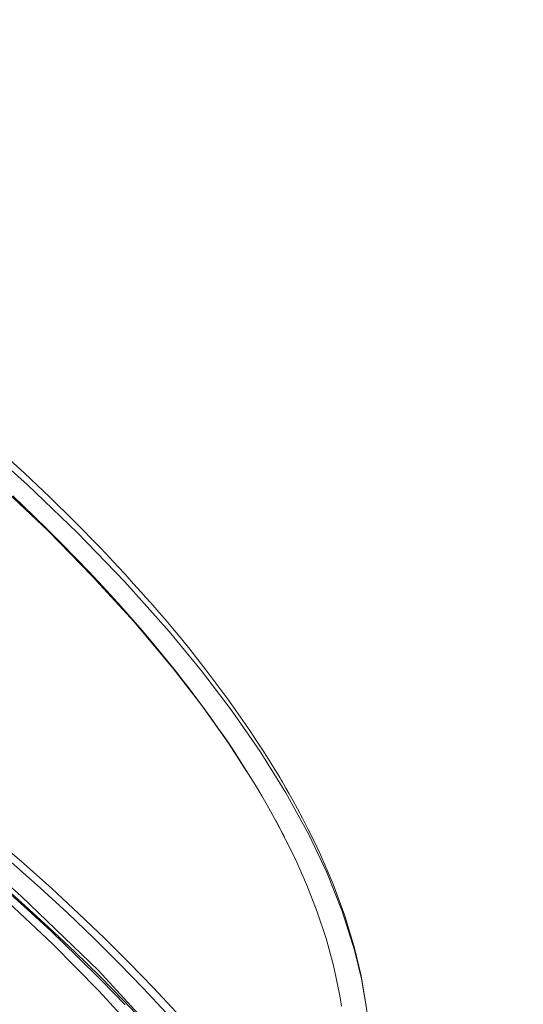
# Model space of a CAD drawing. Units: inches. Extents: x 0.2 to 12.1, y 0.7 to 15.8.
# Drawn here: x 6.4 to 6.5, y 4.1 to 4.4 of the extents above; entities that cross this region are included whole.
import ezdxf

# ---------------------------------------------------------------- set-up
doc = ezdxf.new("R2010")
doc.units = ezdxf.units.IN
doc.header["$MEASUREMENT"] = 0
doc.linetypes.add('HIDDEN', pattern=[0.07500000000000001, 0.05, -0.025])
doc.layers.add('SMALL_ELLIPSE', color=179, linetype='Continuous')

msp = doc.modelspace()

# ---------------------------------------------------------------- linework, layer by layer
at = {"layer": 'SMALL_ELLIPSE', "linetype": 'HIDDEN', "lineweight": 0}
for p, q in [((6.398616303881198, 4.268631629143433), (6.384355074394995, 4.281390233861012)), ((6.404221576945193, 4.256142860910145), (6.391582648520155, 4.268157208666032)), ((6.412199847363256, 4.255619897293569), (6.398616303881198, 4.268631629143433)), ((6.397445783612531, 4.262992405539008), (6.394629005781705, 4.265655985191281)), ((6.400575744173485, 4.259986920493938), (6.397445783612531, 4.262992405539008)), ((6.404011850149809, 4.256629335170624), (6.400575744173485, 4.259986920493938)), ((6.407733567397778, 4.252920248272557), (6.404011850149809, 4.256629335170624)), ((6.416242999518881, 4.243908493294144), (6.404221576945193, 4.256142860910145)), ((6.425046146935164, 4.242362735784697), (6.412199847363256, 4.255619897293569)), ((6.411718050571362, 4.248860523645361), (6.407733567397778, 4.252920248272557)), ((6.415299614140022, 4.245127728443416), (6.411718050571362, 4.248860523645361)), ((6.419115868452232, 4.241056859326894), (6.415299614140022, 4.245127728443416)), ((6.42759128441607, 4.231460092690249), (6.416242999518881, 4.243908493294144)), ((6.437095555798513, 4.228867842090087), (6.425046146935164, 4.242362735784697)), ((6.423141197682251, 4.236650268340447), (6.419115868452232, 4.241056859326894)), ((6.427347334047825, 4.231911145710545), (6.423141197682251, 4.236650268340447)), ((6.429770274113618, 4.229113492724726), (6.427347334047825, 4.231911145710545)), ((6.438210799811625, 4.218803740055081), (6.42759128441607, 4.231460092690249)), ((6.432234386174634, 4.226213728257107), (6.429770274113618, 4.229113492724726)), ((6.445918037311147, 4.218160194915727), (6.437095555798513, 4.228867842090087)), ((6.434733536655481, 4.223212861548642), (6.432234386174634, 4.226213728257107)), ((6.437177840527361, 4.220215518630779), (6.434733536655481, 4.223212861548642)), ((6.438897908409854, 4.218066901129221), (6.437177840527361, 4.220215518630779)), ((6.445970972733577, 4.208762262446107), (6.438210799811625, 4.218803740055081)), ((6.440267547647863, 4.216331425141458), (6.438897908409854, 4.218066901129221)), ((6.441300521747526, 4.215007542597839), (6.440267547647863, 4.216331425141458)), ((6.454183163494416, 4.20729336399403), (6.445918037311147, 4.218160194915727)), ((6.442007334827093, 4.21409397057086), (6.441300521747526, 4.215007542597839)), ((6.442606676998658, 4.213314249460099), (6.442007334827093, 4.21409397057086)), ((6.443398500840582, 4.212276867874106), (6.442606676998658, 4.213314249460099)), ((6.44471558985655, 4.210532506479136), (6.443398500840582, 4.212276867874106)), ((6.446339520611653, 4.208347831841425), (6.44471558985655, 4.210532506479136)), ((6.453216725353928, 4.198580057511449), (6.445970972733577, 4.208762262446107)), ((6.448250796040158, 4.205725726238473), (6.446339520611653, 4.208347831841425)), ((6.450370153754697, 4.202748997513461), (6.448250796040158, 4.205725726238473)), ((6.461826709591466, 4.196275123773007), (6.454183163494416, 4.20729336399403)), ((6.452453450786847, 4.199745866456505), (6.450370153754697, 4.202748997513461)), ((6.454474686110468, 4.196752305985821), (6.452453450786847, 4.199745866456505)), ((6.458236286413907, 4.190821608066687), (6.453216725353928, 4.198580057511449)), ((6.460805424842013, 4.186771020232707), (6.454474686110468, 4.196752305985821)), ((6.468784495291649, 4.18511324014792), (6.461826709591466, 4.196275123773007)), ((6.462302046869175, 4.184251051939399), (6.460805424842013, 4.186771020232707)), ((6.463751511479717, 4.18174018380759), (6.462302046869175, 4.184251051939399)), ((6.474992340284298, 4.173815479014026), (6.468784495291649, 4.18511324014792)), ((6.465092838489271, 4.179349703722679), (6.463751511479717, 4.18174018380759)), ((6.466206319469845, 4.177314323809181), (6.465092838489271, 4.179349703722679)), ((6.471293046143477, 4.167264295657308), (6.466030594016319, 4.177635504761941)), ((6.467102384462685, 4.175640433196514), (6.466206319469845, 4.177314323809181)), ((6.467872074097751, 4.174174962654355), (6.467102384462685, 4.175640433196514)), ((6.468384590620519, 4.173182163655531), (6.467872074097751, 4.174174962654355)), ((6.479920416252338, 4.163447187778128), (6.474992340284298, 4.173815479014026)), ((6.397735720980837, 4.165809229197917), (6.389938539190923, 4.172527034829026)), ((6.394261509796992, 4.166304873377042), (6.402119286570881, 4.159318450549853)), ((6.405262595806791, 4.159100991819923), (6.397735720980837, 4.165809229197917)), ((6.474490409364481, 4.160072135940388), (6.471293046143477, 4.167264295657308)), ((6.484106129589695, 4.152966654552753), (6.479920416252338, 4.163447187778128)), ((6.397028478254687, 4.155378784097186), (6.389373094653429, 4.162121074649248)), ((6.389908538006924, 4.16121577128223), (6.397659910581571, 4.154322641562441)), ((6.477321965556309, 4.152827410773783), (6.474490409364481, 4.160072135940388)), ((6.405406245920386, 4.144168413793436), (6.39194507763824, 4.156820793379816)), ((6.402119286570881, 4.159318450549853), (6.409613760118115, 4.152415579684123)), ((6.412526378768338, 4.152398140395668), (6.405262595806791, 4.159100991819923)), ((6.404397020906128, 4.1486633980921), (6.397028478254687, 4.155378784097186)), ((6.397659910581571, 4.154322641562441), (6.405040290737222, 4.147524176443411)), ((6.409613760118115, 4.152415579684123), (6.416761908886532, 4.145586416573762)), ((6.419533603456664, 4.145696755623828), (6.412526378768338, 4.152398140395668)), ((6.479750779928008, 4.145563099549933), (6.477321965556309, 4.152827410773783)), ((6.487463654687042, 4.142393542105745), (6.484106129589695, 4.152966654552753)), ((6.411480841209896, 4.141975870232727), (6.404397020906128, 4.1486633980921)), ((6.405040290737222, 4.147524176443411), (6.412077383270948, 4.140801256299194)), ((6.418148378418378, 4.131313222891748), (6.405406245920386, 4.144168413793436)), ((6.416761908886532, 4.145586416573762), (6.423579629799794, 4.138821397114825)), ((6.426290314554767, 4.138993132021773), (6.419533603456664, 4.145696755623828)), ((6.481756451674453, 4.138254074260217), (6.479750779928008, 4.145563099549933)), ((6.4182823096299, 4.135317030103662), (6.411480841209896, 4.141975870232727)), ((6.412077383270948, 4.140801256299194), (6.41878695176783, 4.134144396161362)), ((6.489344417800261, 4.134603549478033), (6.487463654687042, 4.142393542105745)), ((6.423579629799794, 4.138821397114825), (6.430080804887237, 4.132112009192776)), ((6.43280223080685, 4.132283388774852), (6.426290314554767, 4.138993132021773)), ((6.483302127489375, 4.130909926812994), (6.481756451674453, 4.138254074260217)), ((6.424803929968659, 4.128687568308379), (6.4182823096299, 4.135317030103662)), ((6.41878695176783, 4.134144396161362), (6.42518284862639, 4.127545184432063)), ((6.490617090248512, 4.12718857347192), (6.489344417800261, 4.134603549478033)), ((6.430130955014558, 4.118243785650563), (6.418148378418378, 4.131313222891748)), ((6.430080804887237, 4.132112009192776), (6.43627780500745, 4.125450568169721)), ((6.439023439289855, 4.125619813134191), (6.43280223080685, 4.132283388774852)), ((6.483612258247208, 4.129069100368122), (6.483302127489375, 4.130909926812994)), ((6.431048309736489, 4.122087995842649), (6.424803929968659, 4.128687568308379)), ((6.483889669195229, 4.127233384170769), (6.483612258247208, 4.129069100368122))]:
    msp.add_line(p, q, dxfattribs=at)
at = {"layer": 'SMALL_ELLIPSE', "linetype": 'Continuous', "lineweight": 15}
for p, q in [((6.397849458802836, 4.271813395253168), (6.393770186703219, 4.275580311686494)), ((6.404643104691902, 4.265368800454669), (6.397849458802836, 4.271813395253168)), ((6.411346584059584, 4.258781775275698), (6.404643104691902, 4.265368800454669)), ((6.413758219975557, 4.25635199901577), (6.411346584059584, 4.258781775275698)), ((6.416154507137636, 4.253904167708622), (6.413758219975557, 4.25635199901577)), ((6.418534541806465, 4.251438529383951), (6.416154507137636, 4.253904167708622)), ((6.420897331350268, 4.248955340622806), (6.418534541806465, 4.251438529383951)), ((6.423155820481563, 4.246547287949591), (6.420897331350268, 4.248955340622806)), ((6.425130061357957, 4.244413540061108), (6.423155820481563, 4.246547287949591)), ((6.426823846721727, 4.24256066550125), (6.425130061357957, 4.244413540061108)), ((6.428373641217715, 4.240846636783439), (6.426823846721727, 4.24256066550125)), ((6.42960484536275, 4.239471845580724), (6.428373641217715, 4.240846636783439)), ((6.430728623045979, 4.238206572770419), (6.42960484536275, 4.239471845580724)), ((6.432118263073318, 4.236627797839163), (6.430728623045979, 4.238206572770419)), ((6.433772965413199, 4.234726839710116), (6.432118263073318, 4.236627797839163)), ((6.435805223394049, 4.232359489947328), (6.433772965413199, 4.234726839710116)), ((6.438096661973844, 4.229644957181766), (6.435805223394049, 4.232359489947328)), ((6.440421124079125, 4.226839405388523), (6.438096661973844, 4.229644957181766)), ((6.44269454713312, 4.224041721677271), (6.440421124079125, 4.226839405388523)), ((6.44491682742802, 4.221252222499689), (6.44269454713312, 4.224041721677271)), ((6.447087876071434, 4.218471215751926), (6.44491682742802, 4.221252222499689)), ((6.453292609830189, 4.210182254740676), (6.447087876071434, 4.218471215751926)), ((6.459021695187849, 4.201997073265405), (6.453292609830189, 4.210182254740676)), ((6.461036411735691, 4.198972927699476), (6.459021695187849, 4.201997073265405)), ((6.462983688584984, 4.19596680332288), (6.461036411735691, 4.198972927699476)), ((6.464842221191249, 4.193013561261918), (6.462983688584984, 4.19596680332288)), ((6.465814644753138, 4.191432716097137), (6.464842221191249, 4.193013561261918)), ((6.466573400623372, 4.190181101823947), (6.465814644753138, 4.191432716097137)), ((6.46712706691826, 4.189257238816928), (6.466573400623372, 4.190181101823947)), ((6.467482088336591, 4.188659998114723), (6.46712706691826, 4.189257238816928)), ((6.467760573401077, 4.188188842697613), (6.467482088336591, 4.188659998114723)), ((6.468121417271417, 4.187574676457277), (6.467760573401077, 4.188188842697613)), ((6.468827578473405, 4.186360610255122), (6.468121417271417, 4.187574676457277)), ((6.46971376159478, 4.184813105852972), (6.468827578473405, 4.186360610255122)), ((6.470768588408712, 4.182934429724895), (6.46971376159478, 4.184813105852972)), ((6.47197825096287, 4.180727464148389), (6.470768588408712, 4.182934429724895)), ((6.473326348609999, 4.178195732854272), (6.47197825096287, 4.180727464148389)), ((6.47479391763873, 4.175343486554171), (6.473326348609999, 4.178195732854272)), ((6.476359446088989, 4.172175745709824), (6.47479391763873, 4.175343486554171)), ((6.477988547418525, 4.168720845528362), (6.476359446088989, 4.172175745709824)), ((6.48159618609031, 4.160336380740221), (6.477988547418525, 4.168720845528362)), ((6.484771415104451, 4.151733270373759), (6.48159618609031, 4.160336380740221)), ((6.487436135082461, 4.142943198000845), (6.484771415104451, 4.151733270373759)), ((6.489219242489846, 4.135441533699848), (6.487436135082461, 4.142943198000845)), ((6.490533479541408, 4.12785761647383), (6.489219242489846, 4.135441533699848)), ((6.490935384291473, 4.12464162935848), (6.490533479541408, 4.12785761647383))]:
    msp.add_line(p, q, dxfattribs=at)
at = {"layer": 'SMALL_ELLIPSE', "linetype": 'HIDDEN', "lineweight": 0}
for start_param, end_param in [(2.354729189574905, 5.989146500791454), (5.989146500791454, 8.618218572506759)]:
    msp.add_ellipse((6.068338676879452, 4.147506901967065), major_axis=(0.4174421977669462, -0.1776061883921272), ratio=0.4025124285488864, start_param=start_param, end_param=end_param, dxfattribs=at)

doc.saveas('drawing.dxf')
